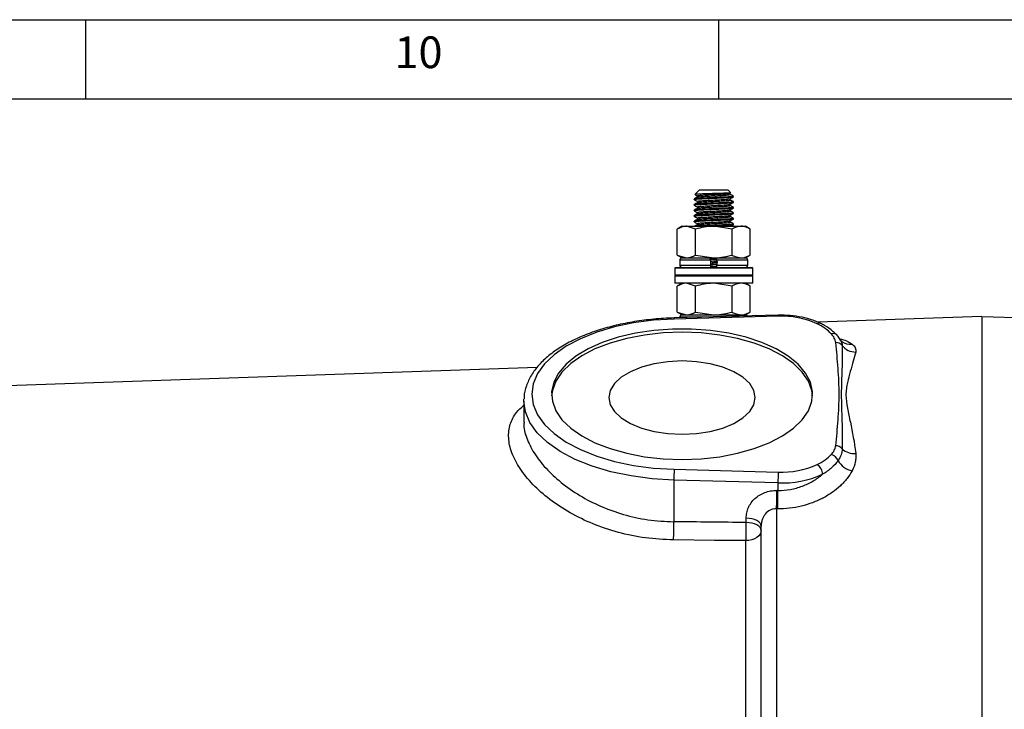
# Model space of a CAD drawing. Units: millimetres. Extents: x -1056 to -472, y 197 to 607.
# Drawn here: x -695 to -633, y 563 to 607 of the extents above; entities that cross this region are included whole.
import ezdxf

# ---------------------------------------------------------------- set-up
doc = ezdxf.new("R2010")
doc.units = ezdxf.units.MM
doc.layers.add('BORDER', color=7, linetype='Continuous')
doc.styles.get("Standard").update_dxf_attribs({"font": 'arial.ttf'})

msp = doc.modelspace()

# ---------------------------------------------------------------- linework, layer by layer
at = {"color": 7, "linetype": 'Continuous', "lineweight": 25}
for p, q in [((-652.18, 595.768), (-652.467, 595.481)), ((-652.18, 595.768), (-650.38, 595.768)), ((-650.197, 595.585), (-650.38, 595.768)), ((-652.53, 595.186), (-652.53, 595.154)), ((-650.03, 594.979), (-650.03, 595.011)), ((-652.53, 594.836), (-652.53, 594.804)), ((-652.53, 594.486), (-652.53, 594.454)), ((-650.03, 594.629), (-650.03, 594.661)), ((-650.03, 594.279), (-650.03, 594.311)), ((-652.53, 594.136), (-652.53, 594.104)), ((-652.53, 593.786), (-652.53, 593.754)), ((-650.03, 593.929), (-650.03, 593.961)), ((-650.03, 593.579), (-650.03, 593.611)), ((-653.589, 591.646), (-653.589, 593.289)), ((-653.28, 593.468), (-653.583, 593.293)), ((-653.28, 593.468), (-653.007, 593.468)), ((-652.425, 593.289), (-653.007, 593.468)), ((-653.007, 593.468), (-651.27, 593.468)), ((-652.425, 591.646), (-652.425, 593.289)), ((-650.115, 593.289), (-651.27, 593.468)), ((-651.27, 593.468), (-649.543, 593.468)), ((-650.115, 591.646), (-650.115, 593.289)), ((-649.543, 593.468), (-649.28, 593.468)), ((-648.977, 593.293), (-649.28, 593.468)), ((-648.971, 591.646), (-648.971, 593.289)), ((-653.589, 591.646), (-653.007, 591.468)), ((-653.583, 591.643), (-653.28, 591.468)), ((-653.43, 591.318), (-653.43, 591.018)), ((-653.28, 591.468), (-653.007, 591.468)), ((-653.28, 591.468), (-651.48, 591.468)), ((-653.007, 591.468), (-651.27, 591.468)), ((-652.425, 591.646), (-651.27, 591.468)), ((-651.48, 591.318), (-651.48, 591.018)), ((-651.27, 591.468), (-649.543, 591.468)), ((-651.08, 591.468), (-649.543, 591.468)), ((-651.08, 591.318), (-651.08, 591.018)), ((-649.543, 591.468), (-649.28, 591.468)), ((-649.28, 591.468), (-648.977, 591.643)), ((-649.13, 591.018), (-649.13, 591.318)), ((-653.692, 590.868), (-653.742, 590.818)), ((-653.742, 590.818), (-653.742, 590.368)), ((-648.817, 590.818), (-653.742, 590.818)), ((-653.692, 590.868), (-648.867, 590.868)), ((-648.817, 590.818), (-648.867, 590.868)), ((-648.817, 590.368), (-648.817, 590.818)), ((-653.692, 590.368), (-653.742, 590.318)), ((-648.817, 590.368), (-653.742, 590.368)), ((-653.742, 590.318), (-653.742, 589.868)), ((-648.817, 590.318), (-653.742, 590.318)), ((-648.817, 589.868), (-653.742, 589.868)), ((-653.28, 589.868), (-653.583, 589.693)), ((-652.425, 589.689), (-653.007, 589.868)), ((-650.115, 589.689), (-651.27, 589.868)), ((-648.977, 589.693), (-649.28, 589.868)), ((-648.817, 590.318), (-648.867, 590.368)), ((-648.817, 589.868), (-648.817, 590.318)), ((-653.589, 588.046), (-653.589, 589.689)), ((-652.425, 588.046), (-652.425, 589.689)), ((-650.115, 588.046), (-650.115, 589.689)), ((-648.971, 588.046), (-648.971, 589.689)), ((-653.589, 588.046), (-653.007, 587.868)), ((-653.583, 588.043), (-653.28, 587.868)), ((-652.425, 588.046), (-651.27, 587.868)), ((-649.28, 587.868), (-648.977, 588.043)), ((-647.213, 587.845), (-653.79, 587.673)), ((-647.2, 587.778), (-653.777, 587.606)), ((-653.43, 587.718), (-653.43, 587.682)), ((-653.28, 587.868), (-653.007, 587.868)), ((-653.28, 587.868), (-649.543, 587.868)), ((-653.007, 587.868), (-651.27, 587.868)), ((-651.27, 587.868), (-649.543, 587.868)), ((-649.543, 587.868), (-649.28, 587.868)), ((-634.33, 587.766), (-644.7, 587.404)), ((-634.33, 587.766), (-634.33, 517.77)), ((-610.795, 586.929), (-634.33, 587.75)), ((-662.435, 584.555), (-699.183, 583.271)), ((-663.28, 582.429), (-663.277, 582.551)), ((-663.28, 582.429), (-663.28, 581.102)), ((-653.777, 578.119), (-647.2, 577.946)), ((-647.226, 577.264), (-653.803, 577.436)), ((-653.803, 577.436), (-653.803, 574.803)), ((-647.226, 577.264), (-647.226, 576.781)), ((-647.315, 575.621), (-647.315, 520.024)), ((-647.244, 575.621), (-647.315, 575.621)), ((-649.228, 574.757), (-649.228, 575.031)), ((-648.28, 521.156), (-648.28, 574.532)), ((-649.245, 522.414), (-649.245, 573.611))]:
    msp.add_line(p, q, dxfattribs=at)
at = {"color": 8, "linetype": 'Continuous', "lineweight": 25}
for p, q in [((-651.48, 591.318), (-653.43, 591.318)), ((-649.13, 591.318), (-651.08, 591.318)), ((-653.43, 591.018), (-651.48, 591.018)), ((-651.08, 591.018), (-649.13, 591.018)), ((-652.061, 587.718), (-653.43, 587.718))]:
    msp.add_line(p, q, dxfattribs=at)
at = {"color": 7, "linetype": 'Continuous', "lineweight": 25, "flags": 128}
for points in [[(-653.777, 587.606), (-655.078, 587.526), (-656.344, 587.358), (-657.553, 587.105), (-658.679, 586.77), (-659.704, 586.362), (-660.606, 585.886), (-661.368, 585.354), (-661.977, 584.774), (-662.42, 584.157), (-662.69, 583.516), (-662.78, 582.862), (-662.69, 582.209), (-662.42, 581.567), (-661.977, 580.951), (-661.368, 580.371), (-660.606, 579.838), (-659.704, 579.363), (-658.679, 578.954), (-657.553, 578.62), (-656.344, 578.366), (-655.078, 578.198), (-653.777, 578.119)], [(-653.28, 586.771), (-654.481, 586.727), (-655.657, 586.596), (-656.782, 586.381), (-657.832, 586.086), (-658.785, 585.718), (-659.621, 585.284), (-660.322, 584.795), (-660.873, 584.259), (-661.262, 583.689), (-661.48, 583.097), (-661.527, 582.754)], [(-653.28, 578.737), (-652.079, 578.781), (-650.903, 578.912), (-649.778, 579.127), (-648.728, 579.422), (-647.775, 579.79), (-646.939, 580.224), (-646.238, 580.713), (-645.687, 581.249), (-645.298, 581.819), (-645.079, 582.411), (-645.035, 583.013), (-645.167, 583.611), (-645.472, 584.194), (-645.943, 584.748), (-646.57, 585.262), (-647.341, 585.725), (-648.238, 586.127), (-649.242, 586.459), (-650.333, 586.715), (-651.486, 586.889), (-652.678, 586.976), (-653.882, 586.976), (-655.074, 586.889), (-656.227, 586.715), (-657.318, 586.459), (-658.322, 586.127), (-659.219, 585.725), (-659.99, 585.262), (-660.617, 584.748), (-661.088, 584.194), (-661.393, 583.611), (-661.524, 583.013), (-661.48, 582.411), (-661.262, 581.819), (-660.873, 581.249), (-660.322, 580.713), (-659.621, 580.224), (-658.785, 579.79), (-657.832, 579.422), (-656.782, 579.127), (-655.657, 578.912), (-654.481, 578.781), (-653.28, 578.737)], [(-645.033, 582.754), (-645.079, 583.097), (-645.298, 583.689), (-645.687, 584.259), (-646.238, 584.795), (-646.939, 585.284), (-647.775, 585.718), (-648.728, 586.086), (-649.778, 586.381), (-650.903, 586.596), (-652.079, 586.727), (-653.28, 586.771)], [(-653.28, 584.958), (-654.182, 584.914), (-655.05, 584.782), (-655.849, 584.568), (-656.55, 584.281), (-657.125, 583.93), (-657.553, 583.531), (-657.816, 583.097), (-657.905, 582.646), (-657.816, 582.195), (-657.553, 581.761), (-657.125, 581.361), (-656.55, 581.011), (-655.849, 580.723), (-655.05, 580.509), (-654.182, 580.378), (-653.28, 580.333), (-652.378, 580.378), (-651.51, 580.509), (-650.71, 580.723), (-650.01, 581.011), (-649.434, 581.361), (-649.007, 581.761), (-648.744, 582.195), (-648.655, 582.646), (-648.744, 583.097), (-649.007, 583.531), (-649.434, 583.93), (-650.01, 584.281), (-650.71, 584.568), (-651.51, 584.782), (-652.378, 584.914), (-653.28, 584.958)], [(-648.28, 574.532), (-648.298, 574.626), (-648.351, 574.717), (-648.438, 574.802), (-648.555, 574.876), (-648.697, 574.938), (-648.861, 574.986), (-649.04, 575.017), (-649.228, 575.031)], [(-648.28, 574.257), (-648.298, 574.352), (-648.351, 574.443), (-648.438, 574.527), (-648.555, 574.601), (-648.697, 574.664), (-648.861, 574.711), (-649.04, 574.743), (-649.228, 574.757)], [(-648.28, 574.257), (-648.298, 574.134), (-648.353, 574.015), (-648.441, 573.905), (-648.561, 573.808), (-648.706, 573.728), (-648.873, 573.667), (-649.055, 573.627), (-649.245, 573.611)], [(-649.245, 573.611), (-651.242, 573.63), (-653.821, 573.654)]]:
    msp.add_lwpolyline(points, dxfattribs=at)
at = {"color": 8, "linetype": 'Continuous', "lineweight": 25, "flags": 128}
msp.add_lwpolyline([(-653.803, 577.436), (-655.172, 577.52), (-656.506, 577.696), (-657.777, 577.963), (-658.964, 578.315), (-660.042, 578.745), (-660.991, 579.246), (-661.794, 579.807), (-662.435, 580.417), (-662.901, 581.066), (-663.185, 581.741), (-663.28, 582.429)], dxfattribs=at)
at = {"color": 7, "linetype": 'Continuous', "lineweight": 25}
for centre, radius, start, end in [((-653.28, 591.318), 0.15, 90, 180), ((-649.28, 591.318), 0.15, 0, 90), ((-653.28, 591.018), 0.15, 180, 270), ((-649.28, 591.018), 0.15, 270, 0), ((-653.28, 587.718), 0.15, 90, 180), ((-649.28, 587.718), 0.15, 30.55758, 90), ((-646.953, 582.389), 5.395, 65.89057, 92.62277), ((-643.748, 586.328), 0.366, 44.90052, 106.9058), ((-643.549, 585.611), 0.509, 41.081, 92.94971), ((-642.326, 586.564), 1.043, 216.36318, 270.81143), ((-643.583, 579.064), 0.541, 39.37735, 89.10891), ((-642.426, 580.189), 1.076, 226.60243, 276.15337), ((-644.003, 578.454), 0.611, 19.55094, 75.92765), ((-645.645, 577.465), 8.158, 175.4051, 180.20455), ((-646.953, 583.335), 5.395, 267.37723, 294.10943), ((-645.127, 577.789), 0.728, 0.91505, 58.80182), ((-642.264, 579.343), 1.35, 210.46349, 258.27159), ((-639.068, 577.293), 8.158, 175.4051, 180.20455), ((-646.941, 583.482), 6.225, 267.37723, 294.10943), ((-663.259, 576.441), 15.965, 357.05616, 1.2222), ((-663.189, 576.441), 15.966, 357.05637, 1.2219), ((-669.938, 574.473), 16.138, 357.0894, 1.17301), ((-665.435, 574.431), 16.211, 357.10312, 1.15241)]:
    msp.add_arc(centre, radius, start, end, dxfattribs=at)
at = {"color": 8, "linetype": 'Continuous', "lineweight": 25}
for centre, radius, start, end in [((-653.915, 587.613), 0.138, 356.85253, 25.31199), ((-647.338, 587.786), 0.138, 356.85243, 25.31215), ((-644.624, 587.106), 0.243, 67.85119, 121.23519), ((-642.665, 586.867), 0.857, 231.72301, 278.49757)]:
    msp.add_arc(centre, radius, start, end, dxfattribs=at)
at = {"color": 7, "linetype": 'Continuous', "lineweight": 25}
for centre, major_axis, start_param, end_param in [((-223.186, 536.491), (960.82, -25.206), 2.028765, 2.028847), ((-274.184, 537.827), (884.286, -23.198), 2.009674, 2.015396)]:
    msp.add_ellipse(centre, major_axis=major_axis, ratio=0.03382, start_param=start_param, end_param=end_param, dxfattribs=at)
for points, knots in [([(-650.199, 595.583), (-650.204, 595.58), (-650.215, 595.573), (-650.381, 595.56), (-650.644, 595.548), (-650.987, 595.538), (-651.368, 595.525), (-651.749, 595.513), (-652.084, 595.502), (-652.334, 595.49), (-652.473, 595.479), (-652.464, 595.472), (-652.461, 595.47)], [0, 0, 0, 0, 0.092119, 0.192969, 0.294485, 0.395956, 0.499698, 0.604609, 0.709492, 0.816137, 0.924444, 1, 1, 1, 1]), ([(-652.464, 595.464), (-652.452, 595.457), (-652.406, 595.43), (-652.36, 595.403), (-652.326, 595.384)], [0, 0, 0, 0, 0.272981, 1, 1, 1, 1]), ([(-650.242, 595.559), (-650.237, 595.56), (-650.221, 595.563), (-650.238, 595.566), (-650.251, 595.568)], [0, 0, 0, 0, 0.261172, 1, 1, 1, 1]), ([(-650.241, 595.472), (-650.237, 595.473), (-650.22, 595.476), (-650.238, 595.479), (-650.251, 595.482)], [0, 0, 0, 0, 0.236206, 1, 1, 1, 1]), ([(-650.034, 595.365), (-650.067, 595.385), (-650.134, 595.423), (-650.201, 595.462), (-650.234, 595.482)], [0, 0, 0, 0, 0.500095, 1, 1, 1, 1]), ([(-652.327, 595.305), (-652.361, 595.286), (-652.428, 595.247), (-652.495, 595.208), (-652.528, 595.189)], [0, 0, 0, 0, 0.4998511, 1, 1, 1, 1]), ([(-652.327, 594.955), (-652.361, 594.936), (-652.428, 594.897), (-652.495, 594.858), (-652.528, 594.839)], [0, 0, 0, 0, 0.499851, 1, 1, 1, 1]), ([(-652.527, 595.15), (-652.494, 595.131), (-652.427, 595.092), (-652.36, 595.053), (-652.326, 595.034)], [0, 0, 0, 0, 0.50011, 1, 1, 1, 1]), ([(-652.523, 595.154), (-652.518, 595.158), (-652.501, 595.172), (-652.251, 595.195), (-651.819, 595.216), (-651.332, 595.239), (-650.839, 595.262), (-650.407, 595.282), (-650.128, 595.306), (-650.006, 595.32), (-650.036, 595.328), (-650.039, 595.329)], [0, 0, 0, 0, 0.082738, 0.238227, 0.360589, 0.486879, 0.61317, 0.735532, 0.862926, 0.987065, 1, 1, 1, 1]), ([(-652.523, 594.804), (-652.518, 594.808), (-652.501, 594.822), (-652.251, 594.845), (-651.819, 594.866), (-651.332, 594.889), (-650.839, 594.912), (-650.407, 594.932), (-650.128, 594.956), (-650.006, 594.97), (-650.036, 594.978), (-650.039, 594.979)], [0, 0, 0, 0, 0.0827379, 0.2382271, 0.3605887, 0.4868793, 0.61317, 0.7355316, 0.8629257, 0.987065, 1, 1, 1, 1]), ([(-650.039, 595.361), (-650.036, 595.361), (-650.006, 595.353), (-650.128, 595.338), (-650.407, 595.314), (-650.839, 595.294), (-651.332, 595.272), (-651.82, 595.249), (-652.22, 595.229), (-652.476, 595.207), (-652.5, 595.195), (-652.511, 595.189)], [0, 0, 0, 0, 0.013159, 0.139451, 0.269054, 0.393537, 0.522018, 0.650499, 0.774982, 0.904585, 1, 1, 1, 1]), ([(-650.039, 595.011), (-650.036, 595.011), (-650.006, 595.003), (-650.128, 594.988), (-650.407, 594.964), (-650.839, 594.944), (-651.332, 594.922), (-651.82, 594.899), (-652.22, 594.879), (-652.476, 594.857), (-652.5, 594.845), (-652.511, 594.839)], [0, 0, 0, 0, 0.013159, 0.139451, 0.269054, 0.393537, 0.522018, 0.650499, 0.774982, 0.904585, 1, 1, 1, 1]), ([(-652.321, 595.384), (-652.324, 595.385), (-652.339, 595.388), (-652.322, 595.391), (-652.309, 595.393)], [0, 0, 0, 0, 0.2090467, 1, 1, 1, 1]), ([(-652.321, 595.034), (-652.324, 595.035), (-652.339, 595.038), (-652.322, 595.041), (-652.309, 595.043)], [0, 0, 0, 0, 0.209047, 1, 1, 1, 1]), ([(-652.319, 595.297), (-652.323, 595.298), (-652.337, 595.301), (-652.325, 595.303), (-652.315, 595.305)], [0, 0, 0, 0, 0.275936, 1, 1, 1, 1]), ([(-652.319, 594.947), (-652.323, 594.948), (-652.337, 594.951), (-652.325, 594.953), (-652.315, 594.955)], [0, 0, 0, 0, 0.275936, 1, 1, 1, 1]), ([(-650.254, 595.206), (-650.243, 595.208), (-650.219, 595.212), (-650.239, 595.216), (-650.251, 595.218)], [0, 0, 0, 0, 0.428388, 1, 1, 1, 1]), ([(-650.254, 594.856), (-650.243, 594.858), (-650.219, 594.862), (-650.239, 594.866), (-650.251, 594.868)], [0, 0, 0, 0, 0.428388, 1, 1, 1, 1]), ([(-650.241, 595.122), (-650.237, 595.123), (-650.22, 595.126), (-650.238, 595.129), (-650.251, 595.132)], [0, 0, 0, 0, 0.236206, 1, 1, 1, 1]), ([(-650.24, 595.206), (-650.207, 595.225), (-650.141, 595.264), (-650.074, 595.303), (-650.041, 595.322)], [0, 0, 0, 0, 0.4999624, 1, 1, 1, 1]), ([(-650.24, 594.856), (-650.207, 594.875), (-650.141, 594.914), (-650.074, 594.953), (-650.041, 594.972)], [0, 0, 0, 0, 0.4999624, 1, 1, 1, 1]), ([(-650.034, 595.015), (-650.067, 595.035), (-650.134, 595.073), (-650.201, 595.112), (-650.234, 595.132)], [0, 0, 0, 0, 0.500095, 1, 1, 1, 1]), ([(-652.327, 594.605), (-652.361, 594.586), (-652.428, 594.547), (-652.495, 594.508), (-652.528, 594.489)], [0, 0, 0, 0, 0.499851, 1, 1, 1, 1]), ([(-652.327, 594.255), (-652.361, 594.236), (-652.428, 594.197), (-652.495, 594.158), (-652.528, 594.139)], [0, 0, 0, 0, 0.499851, 1, 1, 1, 1]), ([(-652.527, 594.8), (-652.494, 594.781), (-652.427, 594.742), (-652.36, 594.703), (-652.326, 594.684)], [0, 0, 0, 0, 0.50011, 1, 1, 1, 1]), ([(-652.527, 594.45), (-652.494, 594.431), (-652.427, 594.392), (-652.36, 594.353), (-652.326, 594.334)], [0, 0, 0, 0, 0.50011, 1, 1, 1, 1]), ([(-652.523, 594.454), (-652.518, 594.458), (-652.501, 594.472), (-652.251, 594.495), (-651.819, 594.516), (-651.332, 594.539), (-650.839, 594.562), (-650.407, 594.582), (-650.128, 594.606), (-650.006, 594.62), (-650.036, 594.628), (-650.039, 594.629)], [0, 0, 0, 0, 0.0827379, 0.2382271, 0.3605887, 0.4868793, 0.61317, 0.7355316, 0.8629257, 0.987065, 1, 1, 1, 1]), ([(-652.523, 594.104), (-652.518, 594.108), (-652.501, 594.122), (-652.251, 594.145), (-651.819, 594.166), (-651.332, 594.189), (-650.839, 594.212), (-650.407, 594.232), (-650.128, 594.256), (-650.006, 594.27), (-650.036, 594.278), (-650.039, 594.279)], [0, 0, 0, 0, 0.082738, 0.238227, 0.360589, 0.486879, 0.61317, 0.735532, 0.862926, 0.987065, 1, 1, 1, 1]), ([(-650.039, 594.661), (-650.036, 594.661), (-650.006, 594.653), (-650.128, 594.638), (-650.407, 594.614), (-650.839, 594.594), (-651.332, 594.572), (-651.82, 594.549), (-652.22, 594.529), (-652.476, 594.507), (-652.5, 594.495), (-652.511, 594.489)], [0, 0, 0, 0, 0.013159, 0.139451, 0.269054, 0.393537, 0.522018, 0.650499, 0.774982, 0.904585, 1, 1, 1, 1]), ([(-650.039, 594.311), (-650.036, 594.311), (-650.006, 594.303), (-650.128, 594.288), (-650.407, 594.264), (-650.839, 594.244), (-651.332, 594.222), (-651.82, 594.199), (-652.22, 594.179), (-652.476, 594.157), (-652.5, 594.145), (-652.511, 594.139)], [0, 0, 0, 0, 0.013159, 0.139451, 0.269054, 0.393537, 0.522018, 0.650499, 0.774982, 0.904585, 1, 1, 1, 1]), ([(-652.321, 594.684), (-652.324, 594.685), (-652.339, 594.688), (-652.322, 594.691), (-652.309, 594.693)], [0, 0, 0, 0, 0.209047, 1, 1, 1, 1]), ([(-652.321, 594.334), (-652.324, 594.335), (-652.339, 594.338), (-652.322, 594.341), (-652.309, 594.343)], [0, 0, 0, 0, 0.209047, 1, 1, 1, 1]), ([(-652.319, 594.597), (-652.323, 594.598), (-652.337, 594.601), (-652.325, 594.603), (-652.315, 594.605)], [0, 0, 0, 0, 0.275936, 1, 1, 1, 1]), ([(-652.319, 594.247), (-652.323, 594.248), (-652.337, 594.251), (-652.325, 594.253), (-652.315, 594.255)], [0, 0, 0, 0, 0.275936, 1, 1, 1, 1]), ([(-650.254, 594.506), (-650.243, 594.508), (-650.219, 594.512), (-650.239, 594.516), (-650.251, 594.518)], [0, 0, 0, 0, 0.428388, 1, 1, 1, 1]), ([(-650.241, 594.772), (-650.237, 594.773), (-650.22, 594.776), (-650.238, 594.779), (-650.251, 594.782)], [0, 0, 0, 0, 0.236206, 1, 1, 1, 1]), ([(-650.241, 594.422), (-650.237, 594.423), (-650.22, 594.426), (-650.238, 594.429), (-650.251, 594.432)], [0, 0, 0, 0, 0.2362056, 1, 1, 1, 1]), ([(-650.24, 594.506), (-650.207, 594.525), (-650.141, 594.564), (-650.074, 594.603), (-650.041, 594.622)], [0, 0, 0, 0, 0.4999624, 1, 1, 1, 1]), ([(-650.24, 594.156), (-650.207, 594.175), (-650.141, 594.214), (-650.074, 594.253), (-650.041, 594.272)], [0, 0, 0, 0, 0.499962, 1, 1, 1, 1]), ([(-650.034, 594.665), (-650.067, 594.685), (-650.134, 594.723), (-650.201, 594.762), (-650.234, 594.782)], [0, 0, 0, 0, 0.500095, 1, 1, 1, 1]), ([(-650.034, 594.315), (-650.067, 594.335), (-650.134, 594.373), (-650.201, 594.412), (-650.234, 594.432)], [0, 0, 0, 0, 0.5000949, 1, 1, 1, 1]), ([(-652.327, 593.905), (-652.361, 593.886), (-652.428, 593.847), (-652.495, 593.808), (-652.528, 593.789)], [0, 0, 0, 0, 0.4998511, 1, 1, 1, 1]), ([(-652.527, 594.1), (-652.494, 594.081), (-652.427, 594.042), (-652.36, 594.003), (-652.326, 593.984)], [0, 0, 0, 0, 0.50011, 1, 1, 1, 1]), ([(-652.527, 593.75), (-652.494, 593.731), (-652.427, 593.692), (-652.36, 593.653), (-652.326, 593.634)], [0, 0, 0, 0, 0.50011, 1, 1, 1, 1]), ([(-652.523, 593.754), (-652.518, 593.758), (-652.501, 593.772), (-652.251, 593.795), (-651.819, 593.816), (-651.332, 593.839), (-650.839, 593.862), (-650.407, 593.882), (-650.128, 593.906), (-650.006, 593.92), (-650.036, 593.928), (-650.039, 593.929)], [0, 0, 0, 0, 0.0827379, 0.2382271, 0.3605887, 0.4868793, 0.61317, 0.7355316, 0.8629257, 0.987065, 1, 1, 1, 1]), ([(-650.039, 593.961), (-650.036, 593.961), (-650.006, 593.953), (-650.128, 593.938), (-650.407, 593.914), (-650.839, 593.894), (-651.332, 593.872), (-651.82, 593.849), (-652.22, 593.829), (-652.476, 593.807), (-652.5, 593.795), (-652.511, 593.789)], [0, 0, 0, 0, 0.013159, 0.139451, 0.269054, 0.393537, 0.522018, 0.650499, 0.774982, 0.904585, 1, 1, 1, 1]), ([(-652.321, 593.984), (-652.324, 593.985), (-652.339, 593.988), (-652.322, 593.991), (-652.309, 593.993)], [0, 0, 0, 0, 0.209047, 1, 1, 1, 1]), ([(-652.321, 593.634), (-652.324, 593.635), (-652.339, 593.638), (-652.322, 593.641), (-652.309, 593.643)], [0, 0, 0, 0, 0.209047, 1, 1, 1, 1]), ([(-652.319, 593.897), (-652.323, 593.898), (-652.337, 593.901), (-652.325, 593.903), (-652.315, 593.905)], [0, 0, 0, 0, 0.2759357, 1, 1, 1, 1]), ([(-650.039, 593.611), (-650.036, 593.611), (-650.006, 593.603), (-650.128, 593.588), (-650.407, 593.564), (-650.839, 593.544), (-651.334, 593.522), (-651.813, 593.499), (-652.166, 593.483), (-652.279, 593.471), (-652.316, 593.468)], [0, 0, 0, 0, 0.0157558, 0.1669665, 0.3221419, 0.4711871, 0.6250184, 0.7788497, 0.927895, 1, 1, 1, 1]), ([(-650.254, 594.156), (-650.243, 594.158), (-650.219, 594.162), (-650.239, 594.166), (-650.251, 594.168)], [0, 0, 0, 0, 0.428388, 1, 1, 1, 1]), ([(-650.254, 593.806), (-650.243, 593.808), (-650.219, 593.812), (-650.239, 593.816), (-650.251, 593.818)], [0, 0, 0, 0, 0.428388, 1, 1, 1, 1]), ([(-650.241, 594.072), (-650.237, 594.073), (-650.22, 594.076), (-650.238, 594.079), (-650.251, 594.082)], [0, 0, 0, 0, 0.2362056, 1, 1, 1, 1]), ([(-650.241, 593.722), (-650.237, 593.723), (-650.22, 593.726), (-650.238, 593.729), (-650.251, 593.732)], [0, 0, 0, 0, 0.236206, 1, 1, 1, 1]), ([(-650.24, 593.806), (-650.207, 593.825), (-650.141, 593.864), (-650.074, 593.903), (-650.041, 593.922)], [0, 0, 0, 0, 0.499962, 1, 1, 1, 1]), ([(-650.034, 593.965), (-650.067, 593.985), (-650.134, 594.023), (-650.201, 594.062), (-650.234, 594.082)], [0, 0, 0, 0, 0.500095, 1, 1, 1, 1]), ([(-650.034, 593.615), (-650.067, 593.635), (-650.134, 593.673), (-650.201, 593.712), (-650.234, 593.732)], [0, 0, 0, 0, 0.500095, 1, 1, 1, 1]), ([(-653.007, 593.468), (-653.021, 593.468), (-653.217, 593.465), (-653.41, 593.374), (-653.589, 593.289)], [0, 0, 0, 0, 0.070185, 1, 1, 1, 1]), ([(-652.327, 593.555), (-652.361, 593.536), (-652.428, 593.497), (-652.495, 593.458), (-652.528, 593.439)], [0, 0, 0, 0, 0.499851, 1, 1, 1, 1]), ([(-651.27, 593.468), (-651.298, 593.468), (-651.687, 593.465), (-652.07, 593.374), (-652.425, 593.289)], [0, 0, 0, 0, 0.070185, 1, 1, 1, 1]), ([(-652.319, 593.547), (-652.323, 593.548), (-652.337, 593.551), (-652.325, 593.553), (-652.315, 593.555)], [0, 0, 0, 0, 0.275936, 1, 1, 1, 1]), ([(-651.783, 593.468), (-651.634, 593.475), (-651.327, 593.489), (-650.838, 593.512), (-650.408, 593.532), (-650.128, 593.556), (-650.006, 593.57), (-650.036, 593.578), (-650.039, 593.579)], [0, 0, 0, 0, 0.18852, 0.388244, 0.581754, 0.783223, 0.979544, 1, 1, 1, 1]), ([(-650.24, 593.456), (-650.207, 593.475), (-650.141, 593.514), (-650.074, 593.553), (-650.041, 593.572)], [0, 0, 0, 0, 0.4999624, 1, 1, 1, 1]), ([(-649.543, 593.468), (-649.689, 593.447), (-649.883, 593.42), (-650.069, 593.315), (-650.115, 593.289)], [0, 0, 0, 0, 0.752942, 1, 1, 1, 1]), ([(-648.971, 593.289), (-649.11, 593.36), (-649.299, 593.456), (-649.493, 593.465), (-649.543, 593.468)], [0, 0, 0, 0, 0.739696, 1, 1, 1, 1]), ([(-653.007, 591.468), (-652.993, 591.468), (-652.797, 591.471), (-652.604, 591.562), (-652.425, 591.646)], [0, 0, 0, 0, 0.070185, 1, 1, 1, 1]), ([(-651.08, 591.433), (-651.164, 591.429), (-651.323, 591.422), (-651.478, 591.415), (-651.551, 591.411)], [0, 0, 0, 0, 0.52952, 1, 1, 1, 1]), ([(-651.55, 591.379), (-651.477, 591.382), (-651.323, 591.39), (-651.164, 591.397), (-651.08, 591.401)], [0, 0, 0, 0, 0.4696132, 1, 1, 1, 1]), ([(-651.48, 591.468), (-651.48, 591.466), (-651.48, 591.463), (-651.48, 591.437), (-651.48, 591.398), (-651.48, 591.356), (-651.48, 591.329), (-651.48, 591.318)], [0, 0, 0, 0, 0.215982, 0.431983, 0.647437, 0.861923, 1, 1, 1, 1]), ([(-651.27, 591.468), (-651.243, 591.468), (-650.853, 591.471), (-650.471, 591.562), (-650.115, 591.646)], [0, 0, 0, 0, 0.070185, 1, 1, 1, 1]), ([(-651.08, 591.318), (-651.08, 591.335), (-651.08, 591.368), (-651.08, 591.413), (-651.08, 591.447), (-651.08, 591.465), (-651.08, 591.467), (-651.08, 591.468)], [0, 0, 0, 0, 0.213478, 0.426942, 0.640805, 0.85556, 1, 1, 1, 1]), ([(-650.115, 591.646), (-650.069, 591.621), (-649.883, 591.516), (-649.689, 591.488), (-649.543, 591.468)], [0, 0, 0, 0, 0.247058, 1, 1, 1, 1]), ([(-649.543, 591.468), (-649.493, 591.47), (-649.299, 591.48), (-649.11, 591.576), (-648.971, 591.646)], [0, 0, 0, 0, 0.260304, 1, 1, 1, 1]), ([(-651.113, 591.082), (-651.186, 591.078), (-651.318, 591.072), (-651.446, 591.066), (-651.503, 591.063)], [0, 0, 0, 0, 0.555252, 1, 1, 1, 1]), ([(-651.487, 591.032), (-651.435, 591.034), (-651.307, 591.04), (-651.175, 591.046), (-651.096, 591.05)], [0, 0, 0, 0, 0.403148, 1, 1, 1, 1]), ([(-651.48, 591.018), (-651.48, 591.001), (-651.48, 590.967), (-651.48, 590.923), (-651.48, 590.889), (-651.48, 590.87), (-651.48, 590.869), (-651.48, 590.868)], [0, 0, 0, 0, 0.213478, 0.426942, 0.640805, 0.85556, 1, 1, 1, 1]), ([(-651.08, 590.868), (-651.08, 590.87), (-651.08, 590.873), (-651.08, 590.899), (-651.08, 590.937), (-651.08, 590.979), (-651.08, 591.007), (-651.08, 591.018)], [0, 0, 0, 0, 0.215982, 0.431983, 0.647437, 0.861923, 1, 1, 1, 1]), ([(-653.007, 589.868), (-653.021, 589.868), (-653.217, 589.865), (-653.41, 589.774), (-653.589, 589.689)], [0, 0, 0, 0, 0.070185, 1, 1, 1, 1]), ([(-651.27, 589.868), (-651.298, 589.868), (-651.687, 589.865), (-652.07, 589.774), (-652.425, 589.689)], [0, 0, 0, 0, 0.070185, 1, 1, 1, 1]), ([(-649.543, 589.868), (-649.689, 589.847), (-649.883, 589.82), (-650.069, 589.715), (-650.115, 589.689)], [0, 0, 0, 0, 0.752942, 1, 1, 1, 1]), ([(-648.971, 589.689), (-649.11, 589.76), (-649.299, 589.856), (-649.493, 589.865), (-649.543, 589.868)], [0, 0, 0, 0, 0.739696, 1, 1, 1, 1]), ([(-653.007, 587.868), (-652.993, 587.868), (-652.797, 587.871), (-652.604, 587.962), (-652.425, 588.046)], [0, 0, 0, 0, 0.070185, 1, 1, 1, 1]), ([(-651.27, 587.868), (-651.243, 587.868), (-650.853, 587.871), (-650.471, 587.962), (-650.115, 588.046)], [0, 0, 0, 0, 0.070185, 1, 1, 1, 1]), ([(-650.115, 588.046), (-650.069, 588.021), (-649.883, 587.916), (-649.689, 587.888), (-649.543, 587.868)], [0, 0, 0, 0, 0.247058, 1, 1, 1, 1]), ([(-649.543, 587.868), (-649.493, 587.87), (-649.299, 587.88), (-649.11, 587.976), (-648.971, 588.046)], [0, 0, 0, 0, 0.260304, 1, 1, 1, 1]), ([(-653.79, 587.673), (-654.01, 587.665), (-654.646, 587.641), (-655.687, 587.542), (-656.886, 587.348), (-658.03, 587.078), (-659.101, 586.735), (-660.084, 586.322), (-660.962, 585.844), (-661.722, 585.305), (-662.347, 584.711), (-662.829, 584.071), (-663.135, 583.397), (-663.277, 582.888), (-663.266, 582.612), (-663.264, 582.568)], [0, 0, 0, 0, 0.044861, 0.130013, 0.215271, 0.300653, 0.386219, 0.472029, 0.558136, 0.644545, 0.7311, 0.817198, 0.901912, 0.984433, 1, 1, 1, 1]), ([(-644.529, 587.329), (-644.634, 587.377), (-644.938, 587.516), (-645.511, 587.69), (-646.247, 587.817), (-646.826, 587.852), (-647.147, 587.846), (-647.213, 587.845)], [0, 0, 0, 0, 0.140544, 0.406288, 0.669978, 0.932185, 1, 1, 1, 1]), ([(-643.855, 586.678), (-643.966, 586.797), (-644.097, 586.91), (-644.395, 587.121), (-644.562, 587.221), (-644.75, 587.313)], [0, 0, 0, 0, 0.5, 0.5, 1, 1, 1, 1]), ([(-643.503, 586.579), (-643.581, 586.664), (-643.795, 586.897), (-644.155, 587.14), (-644.451, 587.284), (-644.535, 587.325)], [0, 0, 0, 0, 0.293202, 0.801523, 1, 1, 1, 1]), ([(-643.575, 586.119), (-643.586, 586.217), (-643.616, 586.313), (-643.709, 586.499), (-643.773, 586.59), (-643.855, 586.678)], [0, 0, 0, 0, 0.5, 0.5, 1, 1, 1, 1]), ([(-643.294, 586.307), (-643.342, 586.393), (-643.397, 586.491), (-643.48, 586.575), (-643.49, 586.585)], [0, 0, 0, 0, 0.8781646, 1, 1, 1, 1]), ([(-643.196, 586.194), (-643.194, 586.192), (-643.186, 586.185), (-643.232, 586.248), (-643.265, 586.293)], [0, 0, 0, 0, 0.272222, 1, 1, 1, 1]), ([(-643.575, 579.605), (-643.512, 580.147), (-643.465, 580.69), (-643.406, 581.504), (-643.389, 581.776), (-643.362, 582.319), (-643.354, 582.591), (-643.354, 583.134), (-643.362, 583.405), (-643.389, 583.948), (-643.406, 584.22), (-643.465, 585.034), (-643.512, 585.577), (-643.575, 586.119)], [0, 0, 0, 0, 0.25, 0.25, 0.375, 0.375, 0.5, 0.5, 0.625, 0.625, 0.75, 0.75, 1, 1, 1, 1]), ([(-643.165, 585.946), (-643.149, 585.46), (-643.162, 584.958), (-643.197, 583.924), (-643.222, 583.392), (-643.222, 582.302), (-643.197, 581.743), (-643.162, 580.598), (-643.149, 580.011), (-643.165, 579.407)], [0, 0, 0, 0, 0.25, 0.25, 0.5, 0.5, 0.75, 0.75, 1, 1, 1, 1]), ([(-642.311, 585.521), (-642.388, 585.161), (-642.519, 584.753), (-642.717, 584.075), (-642.783, 583.838), (-642.862, 583.465), (-642.885, 583.338), (-642.917, 583.078), (-642.926, 582.945), (-642.925, 582.539), (-642.887, 582.261), (-642.781, 581.686), (-642.714, 581.39), (-642.518, 580.471), (-642.388, 579.818), (-642.311, 579.119)], [0, 0, 0, 0, 0.25, 0.25, 0.375, 0.375, 0.4375, 0.4375, 0.5, 0.5, 0.625, 0.625, 0.75, 0.75, 1, 1, 1, 1]), ([(-642.538, 586.019), (-642.442, 585.948), (-642.376, 585.87), (-642.319, 585.745), (-642.307, 585.701), (-642.298, 585.613), (-642.301, 585.568), (-642.311, 585.521)], [0, 0, 0, 0, 0.5, 0.5, 0.75, 0.75, 1, 1, 1, 1]), ([(-643.855, 579.047), (-643.773, 579.135), (-643.709, 579.226), (-643.616, 579.412), (-643.586, 579.508), (-643.575, 579.605)], [0, 0, 0, 0, 0.5, 0.5, 1, 1, 1, 1]), ([(-643.165, 579.407), (-643.166, 579.281), (-643.189, 579.156), (-643.275, 578.905), (-643.341, 578.78), (-643.428, 578.658)], [0, 0, 0, 0, 0.5, 0.5, 1, 1, 1, 1]), ([(-644.75, 578.411), (-644.562, 578.504), (-644.395, 578.603), (-644.097, 578.815), (-643.966, 578.927), (-643.855, 579.047)], [0, 0, 0, 0, 0.5, 0.5, 1, 1, 1, 1]), ([(-642.311, 579.119), (-642.301, 579.029), (-642.298, 578.939), (-642.307, 578.755), (-642.319, 578.663), (-642.376, 578.386), (-642.442, 578.202), (-642.538, 578.021)], [0, 0, 0, 0, 0.25, 0.25, 0.5, 0.5, 1, 1, 1, 1]), ([(-643.428, 578.658), (-643.542, 578.501), (-643.68, 578.35), (-644.006, 578.062), (-644.192, 577.926), (-644.399, 577.8)], [0, 0, 0, 0, 0.5, 0.5, 1, 1, 1, 1]), ([(-642.538, 578.021), (-642.626, 577.854), (-642.732, 577.692), (-642.917, 577.456), (-642.983, 577.378), (-643.123, 577.225), (-643.198, 577.15), (-643.432, 576.93), (-643.603, 576.792), (-643.97, 576.533), (-644.168, 576.412), (-644.589, 576.191), (-644.808, 576.094), (-645.263, 575.923), (-645.5, 575.85), (-646.234, 575.674), (-646.734, 575.616), (-647.244, 575.621)], [0, 0, 0, 0, 0.125, 0.125, 0.1875, 0.1875, 0.25, 0.25, 0.375, 0.375, 0.5, 0.5, 0.625, 0.625, 0.75, 0.75, 1, 1, 1, 1]), ([(-647.226, 576.781), (-646.96, 576.78), (-646.697, 576.803), (-646.181, 576.895), (-645.924, 576.966), (-645.44, 577.145), (-645.211, 577.253), (-644.887, 577.443), (-644.782, 577.51), (-644.583, 577.651), (-644.489, 577.724), (-644.399, 577.8)], [0, 0, 0, 0, 0.25, 0.25, 0.5, 0.5, 0.75, 0.75, 0.875, 0.875, 1, 1, 1, 1]), ([(-649.228, 575.031), (-649.228, 575.146), (-649.216, 575.259), (-649.17, 575.482), (-649.135, 575.592), (-649.044, 575.801), (-648.987, 575.902), (-648.851, 576.094), (-648.772, 576.183), (-648.597, 576.346), (-648.499, 576.421), (-648.288, 576.55), (-648.176, 576.605), (-647.939, 576.694), (-647.813, 576.728), (-647.559, 576.773), (-647.43, 576.783), (-647.297, 576.782)], [0, 0, 0, 0, 0.125, 0.125, 0.25, 0.25, 0.375, 0.375, 0.5, 0.5, 0.625, 0.625, 0.75, 0.75, 0.875, 0.875, 1, 1, 1, 1]), ([(-647.315, 575.621), (-647.385, 575.624), (-647.454, 575.619), (-647.589, 575.591), (-647.655, 575.568), (-647.84, 575.48), (-647.947, 575.391), (-648.074, 575.234), (-648.111, 575.177), (-648.173, 575.058), (-648.199, 574.996), (-648.24, 574.868), (-648.255, 574.801), (-648.275, 574.668), (-648.28, 574.6), (-648.28, 574.532)], [0, 0, 0, 0, 0.125, 0.125, 0.25, 0.25, 0.5, 0.5, 0.625, 0.625, 0.75, 0.75, 0.875, 0.875, 1, 1, 1, 1])]:
    msp.add_open_spline(points, degree=3, knots=knots, dxfattribs=at)
at = {"color": 8, "linetype": 'Continuous', "lineweight": 25}
for points, knots in [([(-652.315, 595.305), (-652.309, 595.309), (-652.292, 595.322), (-652.084, 595.344), (-651.733, 595.364), (-651.324, 595.387), (-650.908, 595.41), (-650.552, 595.43), (-650.302, 595.453), (-650.26, 595.466), (-650.241, 595.472)], [0, 0, 0, 0, 0.07752, 0.228605, 0.356818, 0.489157, 0.621495, 0.749708, 0.883205, 1, 1, 1, 1]), ([(-652.309, 595.393), (-652.301, 595.398), (-652.281, 595.41), (-652.069, 595.431), (-651.733, 595.451), (-651.324, 595.474), (-650.908, 595.496), (-650.552, 595.516), (-650.302, 595.539), (-650.261, 595.553), (-650.242, 595.559)], [0, 0, 0, 0, 0.089119, 0.223715, 0.352985, 0.486413, 0.619841, 0.749111, 0.883707, 1, 1, 1, 1]), ([(-652.315, 594.955), (-652.309, 594.959), (-652.292, 594.972), (-652.084, 594.994), (-651.733, 595.014), (-651.324, 595.037), (-650.908, 595.06), (-650.552, 595.08), (-650.302, 595.103), (-650.26, 595.116), (-650.241, 595.122)], [0, 0, 0, 0, 0.07752, 0.228605, 0.356818, 0.489157, 0.621495, 0.749708, 0.883205, 1, 1, 1, 1]), ([(-652.309, 595.043), (-652.301, 595.048), (-652.281, 595.06), (-652.069, 595.081), (-651.733, 595.101), (-651.324, 595.124), (-650.908, 595.146), (-650.553, 595.166), (-650.311, 595.188), (-650.271, 595.201), (-650.254, 595.206)], [0, 0, 0, 0, 0.090627, 0.227501, 0.358959, 0.494645, 0.630331, 0.761789, 0.898663, 1, 1, 1, 1]), ([(-652.309, 594.693), (-652.301, 594.698), (-652.281, 594.71), (-652.069, 594.731), (-651.733, 594.751), (-651.324, 594.774), (-650.908, 594.796), (-650.553, 594.816), (-650.311, 594.838), (-650.271, 594.851), (-650.254, 594.856)], [0, 0, 0, 0, 0.090627, 0.227501, 0.358959, 0.494645, 0.630331, 0.761789, 0.898663, 1, 1, 1, 1]), ([(-652.315, 594.605), (-652.309, 594.609), (-652.292, 594.622), (-652.084, 594.644), (-651.733, 594.664), (-651.324, 594.687), (-650.908, 594.71), (-650.552, 594.73), (-650.302, 594.753), (-650.26, 594.766), (-650.241, 594.772)], [0, 0, 0, 0, 0.07752, 0.228605, 0.356818, 0.489157, 0.621495, 0.749708, 0.883205, 1, 1, 1, 1]), ([(-652.315, 594.255), (-652.309, 594.259), (-652.292, 594.272), (-652.084, 594.294), (-651.733, 594.314), (-651.324, 594.337), (-650.908, 594.36), (-650.552, 594.38), (-650.302, 594.403), (-650.26, 594.416), (-650.241, 594.422)], [0, 0, 0, 0, 0.07752, 0.228605, 0.356818, 0.489157, 0.621495, 0.749708, 0.883205, 1, 1, 1, 1]), ([(-652.309, 594.343), (-652.301, 594.348), (-652.281, 594.36), (-652.069, 594.381), (-651.733, 594.401), (-651.324, 594.424), (-650.908, 594.446), (-650.553, 594.466), (-650.311, 594.488), (-650.271, 594.501), (-650.254, 594.506)], [0, 0, 0, 0, 0.090627, 0.227501, 0.358959, 0.494645, 0.630331, 0.761789, 0.898663, 1, 1, 1, 1]), ([(-652.315, 593.905), (-652.309, 593.909), (-652.292, 593.922), (-652.084, 593.944), (-651.733, 593.964), (-651.324, 593.987), (-650.908, 594.01), (-650.552, 594.03), (-650.302, 594.053), (-650.26, 594.066), (-650.241, 594.072)], [0, 0, 0, 0, 0.0775199, 0.2286046, 0.3568185, 0.4891565, 0.6214946, 0.7497084, 0.8832048, 1, 1, 1, 1]), ([(-652.315, 593.555), (-652.309, 593.559), (-652.292, 593.572), (-652.084, 593.594), (-651.733, 593.614), (-651.324, 593.637), (-650.908, 593.66), (-650.552, 593.68), (-650.302, 593.703), (-650.26, 593.716), (-650.241, 593.722)], [0, 0, 0, 0, 0.07752, 0.228605, 0.356818, 0.489157, 0.621495, 0.749708, 0.883205, 1, 1, 1, 1]), ([(-652.309, 593.993), (-652.301, 593.998), (-652.281, 594.01), (-652.069, 594.031), (-651.733, 594.051), (-651.324, 594.074), (-650.908, 594.096), (-650.553, 594.116), (-650.311, 594.138), (-650.271, 594.151), (-650.254, 594.156)], [0, 0, 0, 0, 0.090627, 0.227501, 0.358959, 0.494645, 0.630331, 0.761789, 0.898663, 1, 1, 1, 1]), ([(-652.309, 593.643), (-652.301, 593.648), (-652.281, 593.66), (-652.069, 593.681), (-651.733, 593.701), (-651.324, 593.724), (-650.908, 593.746), (-650.553, 593.766), (-650.311, 593.788), (-650.271, 593.801), (-650.254, 593.806)], [0, 0, 0, 0, 0.090627, 0.227501, 0.358959, 0.494645, 0.630331, 0.761789, 0.898663, 1, 1, 1, 1]), ([(-651.453, 591.266), (-651.41, 591.269), (-651.282, 591.276), (-651.151, 591.283), (-651.064, 591.288)], [0, 0, 0, 0, 0.339086, 1, 1, 1, 1]), ([(-651.41, 591.182), (-651.381, 591.184), (-651.253, 591.191), (-651.122, 591.198), (-651.021, 591.204)], [0, 0, 0, 0, 0.227117, 1, 1, 1, 1]), ([(-651.48, 590.915), (-651.428, 590.918), (-651.29, 590.926), (-651.149, 590.933), (-651.062, 590.938)], [0, 0, 0, 0, 0.3792346, 1, 1, 1, 1]), ([(-643.325, 586.353), (-643.284, 586.345), (-642.903, 586.274), (-642.71, 586.139), (-642.538, 586.019)], [0, 0, 0, 0, 0.106456, 1, 1, 1, 1]), ([(-643.31, 586.295), (-643.256, 586.225), (-643.171, 586.114), (-643.167, 585.991), (-643.165, 585.946)], [0, 0, 0, 0, 0.625773, 1, 1, 1, 1]), ([(-653.821, 573.654), (-654.416, 573.682), (-655.606, 573.738), (-657.323, 574.099), (-658.925, 574.642), (-660.39, 575.354), (-661.675, 576.204), (-662.753, 577.155), (-663.567, 578.16), (-664.088, 579.161), (-664.291, 580.109), (-664.184, 580.964), (-663.848, 581.655), (-663.447, 582.011), (-663.28, 582.159)], [0, 0, 0, 0, 0.085442, 0.170891, 0.255617, 0.340349, 0.42703, 0.513695, 0.601527, 0.689329, 0.774056, 0.858781, 0.941286, 1, 1, 1, 1]), ([(-663.263, 581.101), (-663.268, 581.063), (-663.312, 580.754), (-663.124, 580.095), (-662.675, 579.147), (-661.933, 578.19), (-660.954, 577.272), (-659.791, 576.456), (-658.456, 575.762), (-657.006, 575.238), (-655.438, 574.883), (-654.354, 574.83), (-653.803, 574.803)], [0, 0, 0, 0, 0.015812, 0.126559, 0.237513, 0.351969, 0.460838, 0.572723, 0.678107, 0.786325, 0.89157, 1, 1, 1, 1])]:
    msp.add_open_spline(points, degree=3, knots=knots, dxfattribs=at)
at = {"layer": 'BORDER'}
for p, q in [((-1055.967, 606.512), (-471.967, 606.512)), ((-690.967, 601.51), (-690.967, 606.512)), ((-650.967, 601.51), (-650.967, 606.512)), ((-1050.967, 601.51), (-476.966, 601.51))]:
    msp.add_line(p, q, dxfattribs=at)

# ---------------------------------------------------------------- texts
at = {"layer": 'BORDER', "insert": (-671.451, 605.453), "char_height": 2, "attachment_point": 1}
msp.add_mtext('10', dxfattribs=at)

doc.saveas('drawing.dxf')
